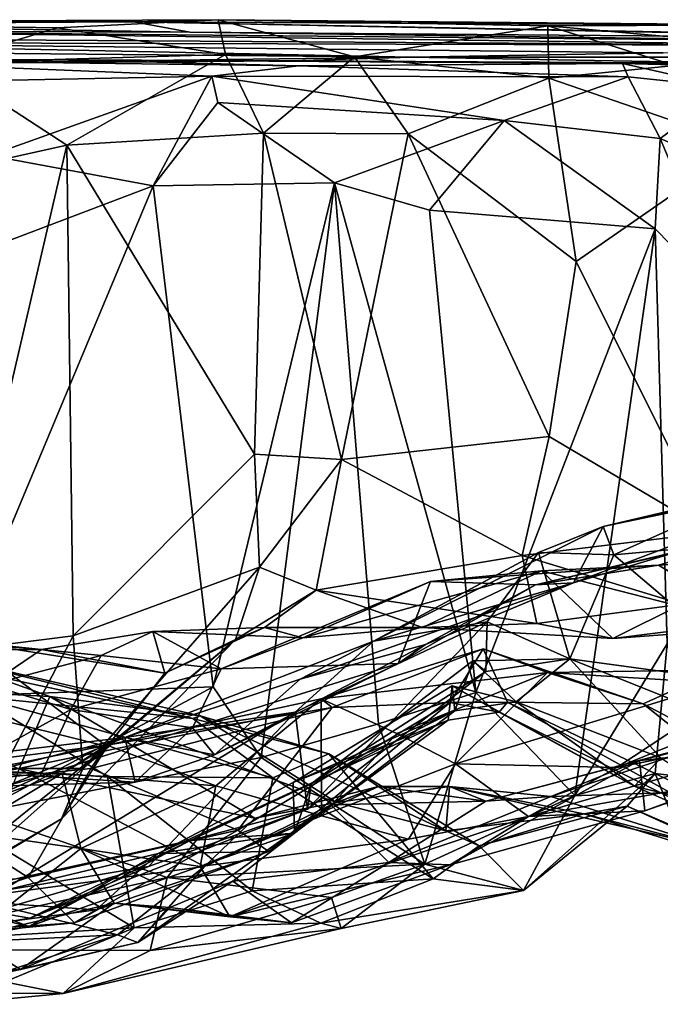
# Model space of a CAD drawing. Extents: x -25.5 to -1.3, y 5.9 to 7.
# Drawn here: x -13.1 to -12.4, y 6 to 7 of the extents above; entities that cross this region are included whole.
import ezdxf

# ---------------------------------------------------------------- set-up
doc = ezdxf.new("R2010")
doc.units = 0
doc.header["$MEASUREMENT"] = 0
doc.layers.add('1', color=7, linetype='CONTINUOUS')

msp = doc.modelspace()

# ---------------------------------------------------------------- linework, layer by layer
at = {"layer": '1'}
for points in [[(-12.977472, 6.977923, -0.393469), (-13.442373, 6.977533, -1.119457), (-13.510553, 6.979925, -0.958832)], [(-13.510553, 6.979925, -0.958832), (-13.40813, 6.975259, -0.308993), (-12.977472, 6.977923, -0.393469)], [(-13.442373, 6.977533, -1.119457), (-12.890008, 6.980038, -0.834076), (-13.056824, 6.971445, -1.026025)], [(-12.977472, 6.977923, -0.393469), (-12.890008, 6.980038, -0.834076), (-13.442373, 6.977533, -1.119457)], [(-13.442373, 6.977533, -1.119457), (-13.056824, 6.971445, -1.026025), (-13.178417, 6.935385, -1.139099)], [(-13.40813, 6.975259, -0.308993), (-12.91938, 6.967223, 0.081652), (-12.977472, 6.977923, -0.393469)], [(-12.91938, 6.967223, 0.081652), (-13.40813, 6.975259, -0.308993), (-13.370764, 6.968369, 0.20594)], [(-12.890008, 6.980038, -0.834076), (-12.882277, 6.943814, -0.936237), (-13.056824, 6.971445, -1.026025)], [(-12.244548, 6.974104, -0.584567), (-12.890008, 6.980038, -0.834076), (-12.977472, 6.977923, -0.393469)], [(-12.977472, 6.977923, -0.393469), (-12.91938, 6.967223, 0.081652), (-12.109827, 6.960445, 0.476129)], [(-12.430902, 6.967465, -0.098608), (-12.977472, 6.977923, -0.393469), (-12.109827, 6.960445, 0.476129)], [(-12.244548, 6.974104, -0.584567), (-12.977472, 6.977923, -0.393469), (-12.430902, 6.967465, -0.098608)], [(-12.748444, 6.94149, -0.898516), (-12.882277, 6.943814, -0.936237), (-12.890008, 6.980038, -0.834076)], [(-12.244548, 6.974104, -0.584567), (-12.363817, 6.974469, -0.744823), (-12.890008, 6.980038, -0.834076)], [(-12.547822, 6.973808, -0.877078), (-12.748444, 6.94149, -0.898516), (-12.890008, 6.980038, -0.834076)], [(-12.890008, 6.980038, -0.834076), (-12.363817, 6.974469, -0.744823), (-12.547822, 6.973808, -0.877078)], [(-12.547822, 6.973808, -0.877078), (-12.546775, 6.919426, -0.950351), (-12.748444, 6.94149, -0.898516)], [(-12.547822, 6.973808, -0.877078), (-12.363817, 6.974469, -0.744823), (-12.354885, 6.956357, -0.857702)], [(-12.547822, 6.973808, -0.877078), (-12.354885, 6.956357, -0.857702), (-12.416076, 6.932312, -0.923304)], [(-12.547822, 6.973808, -0.877078), (-12.416076, 6.932312, -0.923304), (-12.546775, 6.919426, -0.950351)], [(-13.762627, 6.963133, 1.66483), (-12.214998, 6.953118, 1.266779), (-13.370764, 6.968369, 0.20594)], [(-13.762627, 6.963133, 1.66483), (-13.441596, 6.956605, 1.989958), (-12.214998, 6.953118, 1.266779)], [(-13.370764, 6.968369, 0.20594), (-12.214998, 6.953118, 1.266779), (-12.166283, 6.957022, 0.750244)], [(-12.91938, 6.967223, 0.081652), (-13.370764, 6.968369, 0.20594), (-12.166283, 6.957022, 0.750244)], [(-13.178417, 6.935385, -1.139099), (-13.056824, 6.971445, -1.026025), (-12.882277, 6.943814, -0.936237)], [(-12.91938, 6.967223, 0.081652), (-12.166283, 6.957022, 0.750244), (-12.109827, 6.960445, 0.476129)], [(-12.689985, 6.941124, 2.97196), (-13.441596, 6.956605, 1.989958), (-13.924454, 6.952661, 2.455292)], [(-13.210011, 6.93469, 3.328451), (-12.689985, 6.941124, 2.97196), (-13.924454, 6.952661, 2.455292)], [(-12.428096, 6.945581, 2.383992), (-12.214998, 6.953118, 1.266779), (-13.441596, 6.956605, 1.989958)], [(-12.428096, 6.945581, 2.383992), (-13.441596, 6.956605, 1.989958), (-12.689985, 6.941124, 2.97196)], [(-13.178417, 6.935385, -1.139099), (-12.882277, 6.943814, -0.936237), (-13.046957, 6.849652, -1.117516)], [(-13.046957, 6.849652, -1.117516), (-12.882277, 6.943814, -0.936237), (-12.842904, 6.862338, -0.939816)], [(-12.842904, 6.862338, -0.939816), (-12.882277, 6.943814, -0.936237), (-12.748444, 6.94149, -0.898516)], [(-12.842904, 6.862338, -0.939816), (-12.748444, 6.94149, -0.898516), (-12.692698, 6.861637, -0.942055)], [(-12.748444, 6.94149, -0.898516), (-12.546775, 6.919426, -0.950351), (-12.692698, 6.861637, -0.942055)], [(-12.173312, 6.941252, 2.210949), (-12.428096, 6.945581, 2.383992), (-12.689985, 6.941124, 2.97196)], [(-12.89651, 6.921531, 4.676574), (-13.322246, 6.938657, 4.679624), (-13.347649, 6.912538, 4.781048)], [(-12.80658, 6.931967, 4.517554), (-13.047298, 6.938306, 4.100727), (-13.322246, 6.938657, 4.679624)], [(-12.80658, 6.931967, 4.517554), (-13.322246, 6.938657, 4.679624), (-12.89651, 6.921531, 4.676574)], [(-13.047298, 6.938306, 4.100727), (-13.284704, 6.936729, 4.167118), (-13.322246, 6.938657, 4.679624)], [(-13.284704, 6.936729, 4.167118), (-13.047298, 6.938306, 4.100727), (-13.210011, 6.93469, 3.328451)], [(-12.689985, 6.941124, 2.97196), (-13.210011, 6.93469, 3.328451), (-12.813382, 6.937191, 3.385158)], [(-13.210011, 6.93469, 3.328451), (-13.047298, 6.938306, 4.100727), (-12.813382, 6.937191, 3.385158)], [(-13.178417, 6.935385, -1.139099), (-13.046957, 6.849652, -1.117516), (-13.139623, 6.829324, -1.164401)], [(-13.047298, 6.938306, 4.100727), (-12.470342, 6.934571, 4.132502), (-12.813382, 6.937191, 3.385158)], [(-13.047298, 6.938306, 4.100727), (-12.80658, 6.931967, 4.517554), (-12.470342, 6.934571, 4.132502)], [(-12.89651, 6.921531, 4.676574), (-12.464442, 6.920726, 4.263425), (-12.80658, 6.931967, 4.517554)], [(-12.270489, 6.93358, 2.946124), (-12.689985, 6.941124, 2.97196), (-12.813382, 6.937191, 3.385158)], [(-11.978912, 6.932844, 3.276301), (-12.270489, 6.93358, 2.946124), (-12.813382, 6.937191, 3.385158)], [(-11.978912, 6.932844, 3.276301), (-12.813382, 6.937191, 3.385158), (-12.470342, 6.934571, 4.132502)], [(-12.80658, 6.931967, 4.517554), (-12.464442, 6.920726, 4.263425), (-12.470342, 6.934571, 4.132502)], [(-12.173312, 6.941252, 2.210949), (-12.689985, 6.941124, 2.97196), (-12.270489, 6.93358, 2.946124)], [(-12.546775, 6.919426, -0.950351), (-12.416076, 6.932312, -0.923304), (-12.344438, 6.849681, -0.936012)], [(-12.464442, 6.920726, 4.263425), (-12.359441, 6.909724, 4.262842), (-12.470342, 6.934571, 4.132502)], [(-11.781018, 6.931589, 3.507358), (-12.470342, 6.934571, 4.132502), (-12.022718, 6.922922, 4.33698)], [(-12.359441, 6.909724, 4.262842), (-12.022718, 6.922922, 4.33698), (-12.470342, 6.934571, 4.132502)], [(-11.781018, 6.931589, 3.507358), (-11.978912, 6.932844, 3.276301), (-12.470342, 6.934571, 4.132502)], [(-13.127439, 6.838925, 4.800209), (-12.89651, 6.921531, 4.676574), (-13.347649, 6.912538, 4.781048)], [(-13.127439, 6.838925, 4.800209), (-12.957659, 6.807541, 4.769641), (-12.89651, 6.921531, 4.676574)], [(-12.89651, 6.921531, 4.676574), (-12.957659, 6.807541, 4.769641), (-12.890419, 6.89407, 4.722903)], [(-12.89651, 6.921531, 4.676574), (-12.5932, 6.875284, 4.500464), (-12.464442, 6.920726, 4.263425)], [(-12.5932, 6.875284, 4.500464), (-12.89651, 6.921531, 4.676574), (-12.890419, 6.89407, 4.722903)], [(-12.692698, 6.861637, -0.942055), (-12.546775, 6.919426, -0.950351), (-12.518283, 6.728966, -0.98052)], [(-12.431247, 6.85684, 4.328028), (-12.464442, 6.920726, 4.263425), (-12.5932, 6.875284, 4.500464)], [(-12.546775, 6.919426, -0.950351), (-12.344438, 6.849681, -0.936012), (-12.518283, 6.728966, -0.98052)], [(-12.464442, 6.920726, 4.263425), (-12.431247, 6.85684, 4.328028), (-12.359441, 6.909724, 4.262842)], [(-12.431247, 6.85684, 4.328028), (-12.356834, 6.824959, 4.315037), (-12.359441, 6.909724, 4.262842)], [(-12.890419, 6.89407, 4.722903), (-12.957659, 6.807541, 4.769641), (-12.769138, 6.8106, 4.683185)], [(-12.769138, 6.8106, 4.683185), (-12.5932, 6.875284, 4.500464), (-12.890419, 6.89407, 4.722903)], [(-12.670557, 6.782395, 4.603904), (-12.5932, 6.875284, 4.500464), (-12.769138, 6.8106, 4.683185)], [(-12.5932, 6.875284, 4.500464), (-12.670557, 6.782395, 4.603904), (-12.436239, 6.763054, 4.356976)], [(-12.436239, 6.763054, 4.356976), (-12.431247, 6.85684, 4.328028), (-12.5932, 6.875284, 4.500464)], [(-12.852266, 6.528843, -0.957695), (-13.046957, 6.849652, -1.117516), (-12.842904, 6.862338, -0.939816)], [(-12.762141, 6.523458, -0.931519), (-12.852266, 6.528843, -0.957695), (-12.842904, 6.862338, -0.939816)], [(-12.762141, 6.523458, -0.931519), (-12.842904, 6.862338, -0.939816), (-12.692698, 6.861637, -0.942055)], [(-12.692698, 6.861637, -0.942055), (-12.546309, 6.547441, -0.986087), (-12.762141, 6.523458, -0.931519)], [(-12.518283, 6.728966, -0.98052), (-12.546309, 6.547441, -0.986087), (-12.692698, 6.861637, -0.942055)], [(-13.169762, 6.323928, -1.192132), (-13.139623, 6.829324, -1.164401), (-13.046957, 6.849652, -1.117516)], [(-13.040453, 6.340294, -1.13087), (-13.169762, 6.323928, -1.192132), (-13.046957, 6.849652, -1.117516)], [(-12.852266, 6.528843, -0.957695), (-13.040453, 6.340294, -1.13087), (-13.046957, 6.849652, -1.117516)], [(-12.377988, 6.447557, -0.960803), (-12.518283, 6.728966, -0.98052), (-12.344438, 6.849681, -0.936012)], [(-12.431247, 6.85684, 4.328028), (-12.436239, 6.763054, 4.356976), (-12.357935, 6.682531, 4.32131)], [(-12.357935, 6.682531, 4.32131), (-12.356834, 6.824959, 4.315037), (-12.431247, 6.85684, 4.328028)], [(-13.238525, 6.700918, 4.838541), (-12.957659, 6.807541, 4.769641), (-13.127439, 6.838925, 4.800209)], [(-12.895358, 6.2875, 4.751122), (-12.769138, 6.8106, 4.683185), (-12.957659, 6.807541, 4.769641)], [(-12.769138, 6.8106, 4.683185), (-12.895358, 6.2875, 4.751122), (-12.845467, 6.21416, 4.718567)], [(-12.723495, 6.248871, 4.645456), (-12.769138, 6.8106, 4.683185), (-12.845467, 6.21416, 4.718567)], [(-12.622413, 6.28161, 4.560509), (-12.769138, 6.8106, 4.683185), (-12.723495, 6.248871, 4.645456)], [(-12.622413, 6.28161, 4.560509), (-12.670557, 6.782395, 4.603904), (-12.769138, 6.8106, 4.683185)], [(-13.179668, 6.277026, 4.835458), (-12.957659, 6.807541, 4.769641), (-13.238525, 6.700918, 4.838541)], [(-12.957659, 6.807541, 4.769641), (-13.179668, 6.277026, 4.835458), (-12.895358, 6.2875, 4.751122)], [(-12.436239, 6.763054, 4.356976), (-12.670557, 6.782395, 4.603904), (-12.622413, 6.28161, 4.560509)], [(-12.622413, 6.28161, 4.560509), (-12.519666, 6.174621, 4.440301), (-12.436239, 6.763054, 4.356976)], [(-12.42385, 6.332073, 4.3302), (-12.436239, 6.763054, 4.356976), (-12.519666, 6.174621, 4.440301)], [(-12.357935, 6.682531, 4.32131), (-12.436239, 6.763054, 4.356976), (-12.42385, 6.332073, 4.3302)], [(-12.518283, 6.728966, -0.98052), (-12.377988, 6.447557, -0.960803), (-12.546309, 6.547441, -0.986087)], [(-12.762141, 6.523458, -0.931519), (-12.546309, 6.547441, -0.986087), (-12.574365, 6.423622, -0.966351)], [(-12.574365, 6.423622, -0.966351), (-12.546309, 6.547441, -0.986087), (-12.377988, 6.447557, -0.960803)], [(-12.149035, 6.533982, -0.383083), (-12.347574, 6.48372, -0.010825), (-12.490548, 6.453762, 0.112249)], [(-12.149035, 6.533982, -0.383083), (-12.490548, 6.453762, 0.112249), (-12.206232, 6.514431, -0.427969)], [(-13.040453, 6.340294, -1.13087), (-12.852266, 6.528843, -0.957695), (-12.846987, 6.411459, -0.927782)], [(-12.762141, 6.523458, -0.931519), (-12.846987, 6.411459, -0.927782), (-12.852266, 6.528843, -0.957695)], [(-12.788158, 6.38775, -0.881994), (-12.846987, 6.411459, -0.927782), (-12.762141, 6.523458, -0.931519)], [(-12.574365, 6.423622, -0.966351), (-12.788158, 6.38775, -0.881994), (-12.762141, 6.523458, -0.931519)], [(-12.408843, 6.428857, -0.297604), (-12.206232, 6.514431, -0.427969), (-12.521274, 6.395274, -0.11617)], [(-12.490548, 6.453762, 0.112249), (-12.521274, 6.395274, -0.11617), (-12.206232, 6.514431, -0.427969)], [(-12.490548, 6.453762, 0.112249), (-12.347574, 6.48372, -0.010825), (-12.479206, 6.424401, 0.302755)], [(-12.347574, 6.48372, -0.010825), (-12.286277, 6.442165, 0.011777), (-12.479206, 6.424401, 0.302755)], [(-12.728901, 6.33477, 0.437178), (-12.490548, 6.453762, 0.112249), (-12.557488, 6.426749, 0.34062)], [(-12.521274, 6.395274, -0.11617), (-12.490548, 6.453762, 0.112249), (-12.728901, 6.33477, 0.437178)], [(-12.432797, 6.413654, -0.535802), (-12.289782, 6.45606, -0.492372), (-12.560616, 6.39319, -0.387192)], [(-12.289782, 6.45606, -0.492372), (-12.408843, 6.428857, -0.297604), (-12.560616, 6.39319, -0.387192)], [(-12.479206, 6.424401, 0.302755), (-12.557488, 6.426749, 0.34062), (-12.490548, 6.453762, 0.112249)], [(-12.258347, 6.425078, -0.628046), (-12.289782, 6.45606, -0.492372), (-12.432797, 6.413654, -0.535802)], [(-12.574365, 6.423622, -0.966351), (-12.377988, 6.447557, -0.960803), (-12.408657, 6.37328, -0.94094)], [(-12.319099, 6.288259, 0.251832), (-12.479206, 6.424401, 0.302755), (-12.286277, 6.442165, 0.011777)], [(-12.574365, 6.423622, -0.966351), (-12.559317, 6.3532, -0.922032), (-12.788158, 6.38775, -0.881994)], [(-12.728901, 6.33477, 0.437178), (-12.557488, 6.426749, 0.34062), (-12.610806, 6.354793, 0.51378)], [(-12.610806, 6.354793, 0.51378), (-12.557488, 6.426749, 0.34062), (-12.525055, 6.316282, 0.628906)], [(-12.408657, 6.37328, -0.94094), (-12.559317, 6.3532, -0.922032), (-12.574365, 6.423622, -0.966351)], [(-12.521274, 6.395274, -0.11617), (-12.560616, 6.39319, -0.387192), (-12.408843, 6.428857, -0.297604)], [(-12.479206, 6.424401, 0.302755), (-12.525055, 6.316282, 0.628906), (-12.557488, 6.426749, 0.34062)], [(-12.479206, 6.424401, 0.302755), (-12.319099, 6.288259, 0.251832), (-12.525055, 6.316282, 0.628906)], [(-12.432797, 6.413654, -0.535802), (-12.324857, 6.349125, -0.794339), (-12.258347, 6.425078, -0.628046)], [(-12.846987, 6.411459, -0.927782), (-13.030461, 6.202727, -1.052608), (-13.040453, 6.340294, -1.13087)], [(-13.030461, 6.202727, -1.052608), (-12.846987, 6.411459, -0.927782), (-12.872158, 6.336508, -0.880039)], [(-12.872158, 6.336508, -0.880039), (-12.846987, 6.411459, -0.927782), (-12.788158, 6.38775, -0.881994)], [(-12.669728, 6.396783, -0.505134), (-12.432797, 6.413654, -0.535802), (-12.560616, 6.39319, -0.387192)], [(-12.432797, 6.413654, -0.535802), (-12.669728, 6.396783, -0.505134), (-12.554407, 6.407873, -0.695792)], [(-12.554407, 6.407873, -0.695792), (-12.324857, 6.349125, -0.794339), (-12.432797, 6.413654, -0.535802)], [(-12.554407, 6.407873, -0.695792), (-12.80212, 6.338317, -0.641691), (-12.677876, 6.348817, -0.820016)], [(-12.554407, 6.407873, -0.695792), (-12.669728, 6.396783, -0.505134), (-12.80212, 6.338317, -0.641691)], [(-12.554407, 6.407873, -0.695792), (-12.677876, 6.348817, -0.820016), (-12.480399, 6.337562, -0.881822)], [(-12.324857, 6.349125, -0.794339), (-12.554407, 6.407873, -0.695792), (-12.480399, 6.337562, -0.881822)], [(-12.80212, 6.338317, -0.641691), (-12.669728, 6.396783, -0.505134), (-12.886825, 6.305962, -0.37389)], [(-12.703306, 6.311707, -0.148987), (-12.886825, 6.305962, -0.37389), (-12.669728, 6.396783, -0.505134)], [(-12.805011, 6.295282, 0.363878), (-12.674797, 6.331172, 0.00549), (-12.521274, 6.395274, -0.11617)], [(-12.805011, 6.295282, 0.363878), (-12.521274, 6.395274, -0.11617), (-12.728901, 6.33477, 0.437178)], [(-12.669728, 6.396783, -0.505134), (-12.560616, 6.39319, -0.387192), (-12.703306, 6.311707, -0.148987)], [(-12.560616, 6.39319, -0.387192), (-12.674797, 6.331172, 0.00549), (-12.703306, 6.311707, -0.148987)], [(-12.674797, 6.331172, 0.00549), (-12.560616, 6.39319, -0.387192), (-12.521274, 6.395274, -0.11617)], [(-12.841847, 6.349104, -0.775681), (-12.872158, 6.336508, -0.880039), (-12.788158, 6.38775, -0.881994)], [(-12.788158, 6.38775, -0.881994), (-12.677876, 6.348817, -0.820016), (-12.841847, 6.349104, -0.775681)], [(-12.559317, 6.3532, -0.922032), (-12.677876, 6.348817, -0.820016), (-12.788158, 6.38775, -0.881994)], [(-12.559317, 6.3532, -0.922032), (-12.408657, 6.37328, -0.94094), (-12.480399, 6.337562, -0.881822)], [(-12.480399, 6.337562, -0.881822), (-12.408657, 6.37328, -0.94094), (-12.296151, 6.36067, -0.876031)], [(-12.324857, 6.349125, -0.794339), (-12.480399, 6.337562, -0.881822), (-12.296151, 6.36067, -0.876031)], [(-13.15016, 6.334003, -0.694084), (-13.073455, 6.325958, -0.524595), (-13.437604, 6.352966, -0.568564)], [(-13.399354, 6.322867, -0.414321), (-13.437604, 6.352966, -0.568564), (-13.073455, 6.325958, -0.524595)], [(-12.841847, 6.349104, -0.775681), (-12.80212, 6.338317, -0.641691), (-12.957764, 6.344768, -0.566288)], [(-12.945493, 6.301659, -0.792813), (-12.841847, 6.349104, -0.775681), (-12.957764, 6.344768, -0.566288)], [(-12.945493, 6.301659, -0.792813), (-12.872158, 6.336508, -0.880039), (-12.841847, 6.349104, -0.775681)], [(-12.80212, 6.338317, -0.641691), (-12.841847, 6.349104, -0.775681), (-12.677876, 6.348817, -0.820016)], [(-12.797391, 6.160274, 0.704574), (-12.810191, 6.260894, 0.556245), (-12.610806, 6.354793, 0.51378)], [(-12.728901, 6.33477, 0.437178), (-12.610806, 6.354793, 0.51378), (-12.810191, 6.260894, 0.556245)], [(-12.797391, 6.160274, 0.704574), (-12.610806, 6.354793, 0.51378), (-12.612213, 6.303158, 0.657923)], [(-12.677876, 6.348817, -0.820016), (-12.559317, 6.3532, -0.922032), (-12.480399, 6.337562, -0.881822)], [(-12.610806, 6.354793, 0.51378), (-12.525055, 6.316282, 0.628906), (-12.612213, 6.303158, 0.657923)], [(-13.040453, 6.340294, -1.13087), (-13.112872, 6.20256, -1.130497), (-13.169762, 6.323928, -1.192132)], [(-13.030461, 6.202727, -1.052608), (-13.112872, 6.20256, -1.130497), (-13.040453, 6.340294, -1.13087)], [(-13.011589, 6.31974, -0.36603), (-13.073455, 6.325958, -0.524595), (-12.957764, 6.344768, -0.566288)], [(-13.073455, 6.325958, -0.524595), (-12.945493, 6.301659, -0.792813), (-12.957764, 6.344768, -0.566288)], [(-13.011589, 6.31974, -0.36603), (-12.957764, 6.344768, -0.566288), (-12.886825, 6.305962, -0.37389)], [(-12.886825, 6.305962, -0.37389), (-12.957764, 6.344768, -0.566288), (-12.80212, 6.338317, -0.641691)], [(-13.15016, 6.334003, -0.694084), (-12.945493, 6.301659, -0.792813), (-13.073455, 6.325958, -0.524595)], [(-12.945493, 6.301659, -0.792813), (-13.15016, 6.334003, -0.694084), (-13.005191, 6.225376, -0.907427)], [(-13.138917, 6.258466, -0.790125), (-13.005191, 6.225376, -0.907427), (-13.15016, 6.334003, -0.694084)], [(-12.872158, 6.336508, -0.880039), (-13.052499, 6.150465, -0.970876), (-13.030461, 6.202727, -1.052608)], [(-13.052499, 6.150465, -0.970876), (-12.872158, 6.336508, -0.880039), (-13.005191, 6.225376, -0.907427)], [(-13.005191, 6.225376, -0.907427), (-12.872158, 6.336508, -0.880039), (-12.945493, 6.301659, -0.792813)], [(-12.728901, 6.33477, 0.437178), (-12.986866, 6.234619, 0.532637), (-12.805011, 6.295282, 0.363878)], [(-12.728901, 6.33477, 0.437178), (-12.810191, 6.260894, 0.556245), (-12.986866, 6.234619, 0.532637)], [(-12.703306, 6.311707, -0.148987), (-12.674797, 6.331172, 0.00549), (-12.893975, 6.216779, 0.255618)], [(-12.805011, 6.295282, 0.363878), (-12.893975, 6.216779, 0.255618), (-12.674797, 6.331172, 0.00549)], [(-12.436575, 6.197221, 4.321597), (-12.42385, 6.332073, 4.3302), (-12.519666, 6.174621, 4.440301)], [(-12.372032, 6.189851, 4.298238), (-12.42385, 6.332073, 4.3302), (-12.436575, 6.197221, 4.321597)], [(-13.127581, 6.289265, -0.347636), (-13.399354, 6.322867, -0.414321), (-13.073455, 6.325958, -0.524595)], [(-13.290426, 6.289201, 3.655192), (-13.064797, 6.27738, 3.772118), (-13.189872, 6.32244, 3.907965)], [(-13.189872, 6.32244, 3.907965), (-12.916217, 6.254368, 4.17668), (-13.204821, 6.3164, 4.047007)], [(-12.908564, 6.257183, 4.047231), (-12.916217, 6.254368, 4.17668), (-13.189872, 6.32244, 3.907965)], [(-12.908564, 6.257183, 4.047231), (-13.189872, 6.32244, 3.907965), (-13.064797, 6.27738, 3.772118)], [(-13.127581, 6.289265, -0.347636), (-13.073455, 6.325958, -0.524595), (-13.011589, 6.31974, -0.36603)], [(-13.127581, 6.289265, -0.347636), (-13.011589, 6.31974, -0.36603), (-13.042842, 6.26392, -0.125361)], [(-13.042842, 6.26392, -0.125361), (-13.011589, 6.31974, -0.36603), (-12.886825, 6.305962, -0.37389)], [(-12.771628, 6.266, 1.552389), (-12.614981, 6.32691, 1.514937), (-12.783187, 6.275022, 1.658945)], [(-12.614981, 6.32691, 1.514937), (-12.548143, 6.302299, 1.782109), (-12.783187, 6.275022, 1.658945)], [(-12.64923, 6.271037, 1.402744), (-12.614981, 6.32691, 1.514937), (-12.771628, 6.266, 1.552389)], [(-12.589802, 6.271287, 1.383851), (-12.614981, 6.32691, 1.514937), (-12.64923, 6.271037, 1.402744)], [(-12.589802, 6.271287, 1.383851), (-12.44872, 6.269766, 1.796931), (-12.614981, 6.32691, 1.514937)], [(-12.548143, 6.302299, 1.782109), (-12.614981, 6.32691, 1.514937), (-12.44872, 6.269766, 1.796931)], [(-12.186748, 6.320861, 2.400011), (-12.199731, 6.259015, 2.607757), (-12.476212, 6.203563, 2.345193)], [(-12.321364, 6.305703, 2.159904), (-12.186748, 6.320861, 2.400011), (-12.476212, 6.203563, 2.345193)], [(-13.204821, 6.3164, 4.047007), (-12.916217, 6.254368, 4.17668), (-13.141304, 6.277245, 4.194618)], [(-12.916553, 6.244857, -0.098851), (-12.703306, 6.311707, -0.148987), (-12.893975, 6.216779, 0.255618)], [(-12.886825, 6.305962, -0.37389), (-12.703306, 6.311707, -0.148987), (-12.916553, 6.244857, -0.098851)], [(-12.612213, 6.303158, 0.657923), (-12.625681, 6.314249, 0.798653), (-12.793319, 6.186699, 0.870089)], [(-12.625681, 6.314249, 0.798653), (-12.644341, 6.262567, 0.976034), (-12.793319, 6.186699, 0.870089)], [(-12.644341, 6.262567, 0.976034), (-12.625681, 6.314249, 0.798653), (-12.580759, 6.271948, 0.942226)], [(-12.580759, 6.271948, 0.942226), (-12.625681, 6.314249, 0.798653), (-12.525055, 6.316282, 0.628906)], [(-12.625681, 6.314249, 0.798653), (-12.612213, 6.303158, 0.657923), (-12.525055, 6.316282, 0.628906)], [(-12.43066, 6.213595, 0.74453), (-12.580759, 6.271948, 0.942226), (-12.525055, 6.316282, 0.628906)], [(-12.525055, 6.316282, 0.628906), (-12.215828, 6.193179, 0.251438), (-12.43066, 6.213595, 0.74453)], [(-12.319099, 6.288259, 0.251832), (-12.215828, 6.193179, 0.251438), (-12.525055, 6.316282, 0.628906)], [(-12.916553, 6.244857, -0.098851), (-13.042842, 6.26392, -0.125361), (-12.886825, 6.305962, -0.37389)], [(-12.612213, 6.303158, 0.657923), (-12.793319, 6.186699, 0.870089), (-12.797391, 6.160274, 0.704574)], [(-12.783187, 6.275022, 1.658945), (-12.548143, 6.302299, 1.782109), (-12.704597, 6.238828, 1.891521)], [(-12.548143, 6.302299, 1.782109), (-12.643806, 6.207439, 2.162894), (-12.704597, 6.238828, 1.891521)], [(-12.321364, 6.305703, 2.159904), (-12.643806, 6.207439, 2.162894), (-12.548143, 6.302299, 1.782109)], [(-12.476212, 6.203563, 2.345193), (-12.643806, 6.207439, 2.162894), (-12.321364, 6.305703, 2.159904)], [(-12.397251, 6.292896, 1.95919), (-12.321364, 6.305703, 2.159904), (-12.548143, 6.302299, 1.782109)], [(-12.548143, 6.302299, 1.782109), (-12.44872, 6.269766, 1.796931), (-12.397251, 6.292896, 1.95919)], [(-13.290426, 6.289201, 3.655192), (-13.096705, 6.202187, 3.419123), (-13.064797, 6.27738, 3.772118)], [(-13.139761, 6.156553, 4.808122), (-12.895358, 6.2875, 4.751122), (-13.179668, 6.277026, 4.835458)], [(-13.042842, 6.26392, -0.125361), (-13.160219, 6.199072, -0.09362), (-13.127581, 6.289265, -0.347636)], [(-13.139761, 6.156553, 4.808122), (-12.845467, 6.21416, 4.718567), (-12.895358, 6.2875, 4.751122)], [(-12.893975, 6.216779, 0.255618), (-12.805011, 6.295282, 0.363878), (-12.986866, 6.234619, 0.532637)], [(-12.812215, 6.187974, 1.187064), (-12.644341, 6.262567, 0.976034), (-12.647255, 6.288396, 1.139565)], [(-12.651342, 6.252607, 1.292146), (-12.812215, 6.187974, 1.187064), (-12.647255, 6.288396, 1.139565)], [(-12.598166, 6.26113, 1.306945), (-12.651342, 6.252607, 1.292146), (-12.647255, 6.288396, 1.139565)], [(-12.598166, 6.26113, 1.306945), (-12.647255, 6.288396, 1.139565), (-12.45777, 6.184266, 1.109915)], [(-12.45777, 6.184266, 1.109915), (-12.647255, 6.288396, 1.139565), (-12.580759, 6.271948, 0.942226)], [(-12.644341, 6.262567, 0.976034), (-12.580759, 6.271948, 0.942226), (-12.647255, 6.288396, 1.139565)], [(-12.397251, 6.292896, 1.95919), (-12.44872, 6.269766, 1.796931), (-12.196189, 6.136682, 1.907585)], [(-13.141304, 6.277245, 4.194618), (-13.005019, 6.194271, 4.320605), (-13.256613, 6.206299, 4.226837)], [(-12.833419, 6.192719, 4.309441), (-13.141304, 6.277245, 4.194618), (-12.916217, 6.254368, 4.17668)], [(-13.141304, 6.277245, 4.194618), (-12.833419, 6.192719, 4.309441), (-13.005019, 6.194271, 4.320605)], [(-13.064797, 6.27738, 3.772118), (-13.096705, 6.202187, 3.419123), (-12.851802, 6.15088, 3.476638)], [(-12.908564, 6.257183, 4.047231), (-13.064797, 6.27738, 3.772118), (-12.767356, 6.167423, 3.752736)], [(-12.767356, 6.167423, 3.752736), (-13.064797, 6.27738, 3.772118), (-12.851802, 6.15088, 3.476638)], [(-12.675384, 6.103212, 4.569844), (-12.622413, 6.28161, 4.560509), (-12.723495, 6.248871, 4.645456)], [(-12.675384, 6.103212, 4.569844), (-12.519666, 6.174621, 4.440301), (-12.622413, 6.28161, 4.560509)], [(-12.771628, 6.266, 1.552389), (-12.783187, 6.275022, 1.658945), (-13.005568, 6.226855, 1.688871)], [(-12.892297, 6.184534, 1.891522), (-13.005568, 6.226855, 1.688871), (-12.783187, 6.275022, 1.658945)], [(-12.782803, 6.153407, 2.082101), (-12.892297, 6.184534, 1.891522), (-12.783187, 6.275022, 1.658945)], [(-12.771628, 6.266, 1.552389), (-12.869658, 6.138545, 1.498106), (-12.64923, 6.271037, 1.402744)], [(-12.869658, 6.138545, 1.498106), (-12.837409, 6.116558, 1.39201), (-12.64923, 6.271037, 1.402744)], [(-12.837409, 6.116558, 1.39201), (-12.651342, 6.252607, 1.292146), (-12.64923, 6.271037, 1.402744)], [(-12.704597, 6.238828, 1.891521), (-12.782803, 6.153407, 2.082101), (-12.783187, 6.275022, 1.658945)], [(-12.64923, 6.271037, 1.402744), (-12.651342, 6.252607, 1.292146), (-12.598166, 6.26113, 1.306945)], [(-12.598166, 6.26113, 1.306945), (-12.589802, 6.271287, 1.383851), (-12.64923, 6.271037, 1.402744)], [(-12.332564, 6.12863, 1.409876), (-12.589802, 6.271287, 1.383851), (-12.598166, 6.26113, 1.306945)], [(-12.237403, 6.101216, 1.696015), (-12.589802, 6.271287, 1.383851), (-12.332564, 6.12863, 1.409876)], [(-12.44872, 6.269766, 1.796931), (-12.589802, 6.271287, 1.383851), (-12.237403, 6.101216, 1.696015)], [(-12.45777, 6.184266, 1.109915), (-12.580759, 6.271948, 0.942226), (-12.43066, 6.213595, 0.74453)], [(-12.44872, 6.269766, 1.796931), (-12.237403, 6.101216, 1.696015), (-12.196189, 6.136682, 1.907585)], [(-13.263439, 6.071272, -0.840123), (-13.005191, 6.225376, -0.907427), (-13.138917, 6.258466, -0.790125)], [(-12.810191, 6.260894, 0.556245), (-13.114813, 6.075671, 0.719821), (-13.175633, 6.186668, 0.621143)], [(-12.986866, 6.234619, 0.532637), (-12.810191, 6.260894, 0.556245), (-13.175633, 6.186668, 0.621143)], [(-13.042842, 6.26392, -0.125361), (-13.074954, 6.194441, 0.13067), (-13.160219, 6.199072, -0.09362)], [(-12.962495, 6.10071, 0.722428), (-13.114813, 6.075671, 0.719821), (-12.810191, 6.260894, 0.556245)], [(-12.916553, 6.244857, -0.098851), (-13.074954, 6.194441, 0.13067), (-13.042842, 6.26392, -0.125361)], [(-12.869658, 6.138545, 1.498106), (-12.771628, 6.266, 1.552389), (-13.022278, 6.202578, 1.633788)], [(-12.771628, 6.266, 1.552389), (-13.005568, 6.226855, 1.688871), (-13.022278, 6.202578, 1.633788)], [(-12.962495, 6.10071, 0.722428), (-12.810191, 6.260894, 0.556245), (-12.797391, 6.160274, 0.704574)], [(-12.774998, 6.217646, 4.174601), (-12.916217, 6.254368, 4.17668), (-12.908564, 6.257183, 4.047231)], [(-12.653556, 6.137951, 4.018667), (-12.774998, 6.217646, 4.174601), (-12.908564, 6.257183, 4.047231)], [(-12.908564, 6.257183, 4.047231), (-12.767356, 6.167423, 3.752736), (-12.653556, 6.137951, 4.018667)], [(-12.812215, 6.187974, 1.187064), (-12.81068, 6.135518, 1.028244), (-12.644341, 6.262567, 0.976034)], [(-12.81068, 6.135518, 1.028244), (-12.793319, 6.186699, 0.870089), (-12.644341, 6.262567, 0.976034)], [(-12.598166, 6.26113, 1.306945), (-12.45777, 6.184266, 1.109915), (-12.332564, 6.12863, 1.409876)], [(-12.199731, 6.259015, 2.607757), (-12.365507, 6.188654, 2.795213), (-12.568015, 6.15258, 2.480161)], [(-12.568015, 6.15258, 2.480161), (-12.476212, 6.203563, 2.345193), (-12.199731, 6.259015, 2.607757)], [(-12.952189, 6.114153, 1.231714), (-12.812215, 6.187974, 1.187064), (-12.651342, 6.252607, 1.292146)], [(-12.837409, 6.116558, 1.39201), (-12.952189, 6.114153, 1.231714), (-12.651342, 6.252607, 1.292146)], [(-12.833419, 6.192719, 4.309441), (-12.916217, 6.254368, 4.17668), (-12.774998, 6.217646, 4.174601)], [(-12.675384, 6.103212, 4.569844), (-12.723495, 6.248871, 4.645456), (-12.845467, 6.21416, 4.718567)], [(-12.916553, 6.244857, -0.098851), (-12.97629, 6.188285, 0.265394), (-13.074954, 6.194441, 0.13067)], [(-12.916553, 6.244857, -0.098851), (-12.893975, 6.216779, 0.255618), (-12.97629, 6.188285, 0.265394)], [(-12.643806, 6.207439, 2.162894), (-12.782803, 6.153407, 2.082101), (-12.704597, 6.238828, 1.891521)], [(-12.544572, 6.173476, 3.735806), (-12.612195, 6.168728, 3.533003), (-12.349184, 6.238672, 3.716413)], [(-12.349184, 6.238672, 3.716413), (-12.612195, 6.168728, 3.533003), (-12.452822, 6.210937, 3.413011)], [(-12.349184, 6.238672, 3.716413), (-12.183799, 6.185432, 4.107925), (-12.544572, 6.173476, 3.735806)], [(-12.349184, 6.238672, 3.716413), (-12.452822, 6.210937, 3.413011), (-12.320375, 6.243295, 3.50322)], [(-12.320375, 6.243295, 3.50322), (-12.452822, 6.210937, 3.413011), (-12.242936, 6.230374, 3.362201)], [(-13.255023, 6.202671, 0.54652), (-13.10894, 6.184503, 0.3412), (-12.986866, 6.234619, 0.532637)], [(-13.175633, 6.186668, 0.621143), (-13.255023, 6.202671, 0.54652), (-12.986866, 6.234619, 0.532637)], [(-13.230055, 6.181256, 1.667218), (-13.022278, 6.202578, 1.633788), (-13.005568, 6.226855, 1.688871)], [(-13.230055, 6.181256, 1.667218), (-13.005568, 6.226855, 1.688871), (-13.226448, 6.199197, 1.736204)], [(-13.226448, 6.199197, 1.736204), (-13.005568, 6.226855, 1.688871), (-13.051977, 6.197531, 1.842781)], [(-12.97629, 6.188285, 0.265394), (-12.986866, 6.234619, 0.532637), (-13.10894, 6.184503, 0.3412)], [(-13.005568, 6.226855, 1.688871), (-12.892297, 6.184534, 1.891522), (-13.051977, 6.197531, 1.842781)], [(-12.893975, 6.216779, 0.255618), (-12.986866, 6.234619, 0.532637), (-12.97629, 6.188285, 0.265394)], [(-12.452822, 6.210937, 3.413011), (-12.447118, 6.158681, 2.934399), (-12.242936, 6.230374, 3.362201)], [(-12.447118, 6.158681, 2.934399), (-12.365507, 6.188654, 2.795213), (-12.242936, 6.230374, 3.362201)], [(-13.263439, 6.071272, -0.840123), (-13.220691, 6.052292, -0.903438), (-13.005191, 6.225376, -0.907427)], [(-13.005191, 6.225376, -0.907427), (-13.220691, 6.052292, -0.903438), (-13.052499, 6.150465, -0.970876)], [(-12.666774, 6.088138, 4.334491), (-12.833419, 6.192719, 4.309441), (-12.774998, 6.217646, 4.174601)], [(-12.619011, 6.122193, 4.160924), (-12.666774, 6.088138, 4.334491), (-12.774998, 6.217646, 4.174601)], [(-12.619011, 6.122193, 4.160924), (-12.774998, 6.217646, 4.174601), (-12.653556, 6.137951, 4.018667)], [(-13.189474, 6.024715, 4.2994), (-13.256613, 6.206299, 4.226837), (-12.977294, 6.037051, 4.42551)], [(-13.256613, 6.206299, 4.226837), (-13.005019, 6.194271, 4.320605), (-12.977294, 6.037051, 4.42551)], [(-12.942872, 6.089365, 4.697757), (-12.845467, 6.21416, 4.718567), (-13.139761, 6.156553, 4.808122)], [(-12.942872, 6.089365, 4.697757), (-12.675384, 6.103212, 4.569844), (-12.845467, 6.21416, 4.718567)], [(-12.782803, 6.153407, 2.082101), (-12.643806, 6.207439, 2.162894), (-12.692381, 6.129224, 2.319668)], [(-12.452822, 6.210937, 3.413011), (-12.713027, 6.105051, 3.096414), (-12.649324, 6.102489, 2.70789)], [(-12.612195, 6.168728, 3.533003), (-12.713027, 6.105051, 3.096414), (-12.452822, 6.210937, 3.413011)], [(-12.568015, 6.15258, 2.480161), (-12.692381, 6.129224, 2.319668), (-12.643806, 6.207439, 2.162894)], [(-12.447118, 6.158681, 2.934399), (-12.452822, 6.210937, 3.413011), (-12.649324, 6.102489, 2.70789)], [(-12.476212, 6.203563, 2.345193), (-12.568015, 6.15258, 2.480161), (-12.643806, 6.207439, 2.162894)], [(-12.43066, 6.213595, 0.74453), (-12.342088, 6.155632, 0.880203), (-12.45777, 6.184266, 1.109915)], [(-13.230055, 6.181256, 1.667218), (-13.087233, 6.089391, 1.5697), (-13.022278, 6.202578, 1.633788)], [(-13.201845, 6.143674, 1.921009), (-13.226448, 6.199197, 1.736204), (-13.051977, 6.197531, 1.842781)], [(-13.201845, 6.143674, 1.921009), (-13.051977, 6.197531, 1.842781), (-13.032435, 6.119355, 2.118478)], [(-13.189093, 6.142405, 0.16279), (-13.160219, 6.199072, -0.09362), (-13.074954, 6.194441, 0.13067)], [(-13.164105, 6.0838, -1.002148), (-13.030461, 6.202727, -1.052608), (-13.052499, 6.150465, -0.970876)], [(-13.112872, 6.20256, -1.130497), (-13.030461, 6.202727, -1.052608), (-13.164105, 6.0838, -1.002148)], [(-13.096705, 6.202187, 3.419123), (-13.149628, 6.067891, 3.092285), (-12.904034, 6.100804, 3.263806)], [(-12.904034, 6.100804, 3.263806), (-12.851802, 6.15088, 3.476638), (-13.096705, 6.202187, 3.419123)], [(-13.087233, 6.089391, 1.5697), (-12.869658, 6.138545, 1.498106), (-13.022278, 6.202578, 1.633788)], [(-13.051977, 6.197531, 1.842781), (-12.892297, 6.184534, 1.891522), (-13.032435, 6.119355, 2.118478)], [(-12.573202, 6.076033, 4.369003), (-12.465591, 6.163463, 4.232606), (-12.436575, 6.197221, 4.321597)], [(-12.519666, 6.174621, 4.440301), (-12.573202, 6.076033, 4.369003), (-12.436575, 6.197221, 4.321597)], [(-12.436575, 6.197221, 4.321597), (-12.465591, 6.163463, 4.232606), (-12.413533, 6.140061, 4.253631)], [(-12.413533, 6.140061, 4.253631), (-12.372032, 6.189851, 4.298238), (-12.436575, 6.197221, 4.321597)], [(-13.074954, 6.194441, 0.13067), (-13.10894, 6.184503, 0.3412), (-13.189093, 6.142405, 0.16279)], [(-13.074954, 6.194441, 0.13067), (-12.97629, 6.188285, 0.265394), (-13.10894, 6.184503, 0.3412)], [(-13.005019, 6.194271, 4.320605), (-12.833419, 6.192719, 4.309441), (-12.854745, 6.075388, 4.420022)], [(-12.977294, 6.037051, 4.42551), (-13.005019, 6.194271, 4.320605), (-12.854745, 6.075388, 4.420022)], [(-12.952189, 6.114153, 1.231714), (-12.81068, 6.135518, 1.028244), (-12.812215, 6.187974, 1.187064)], [(-12.793319, 6.186699, 0.870089), (-12.81068, 6.135518, 1.028244), (-12.919121, 6.127803, 0.898858)], [(-12.797391, 6.160274, 0.704574), (-12.793319, 6.186699, 0.870089), (-12.919121, 6.127803, 0.898858)], [(-12.854745, 6.075388, 4.420022), (-12.833419, 6.192719, 4.309441), (-12.666774, 6.088138, 4.334491)], [(-12.568015, 6.15258, 2.480161), (-12.365507, 6.188654, 2.795213), (-12.447118, 6.158681, 2.934399)], [(-12.544572, 6.173476, 3.735806), (-12.183799, 6.185432, 4.107925), (-12.3709, 6.119312, 4.095933)], [(-13.230055, 6.181256, 1.667218), (-13.382618, 6.057736, 1.601852), (-13.087233, 6.089391, 1.5697)], [(-12.908577, 6.100662, 2.177782), (-13.032435, 6.119355, 2.118478), (-12.892297, 6.184534, 1.891522)], [(-12.908577, 6.100662, 2.177782), (-12.892297, 6.184534, 1.891522), (-12.782803, 6.153407, 2.082101)], [(-12.723663, 6.183892, 3.523929), (-12.851802, 6.15088, 3.476638), (-12.904034, 6.100804, 3.263806)], [(-12.723663, 6.183892, 3.523929), (-12.904034, 6.100804, 3.263806), (-12.773011, 6.16478, 3.313728)], [(-12.723663, 6.183892, 3.523929), (-12.767356, 6.167423, 3.752736), (-12.851802, 6.15088, 3.476638)], [(-12.773011, 6.16478, 3.313728), (-12.612195, 6.168728, 3.533003), (-12.723663, 6.183892, 3.523929)], [(-12.767356, 6.167423, 3.752736), (-12.723663, 6.183892, 3.523929), (-12.649866, 6.183746, 3.758538)], [(-12.767356, 6.167423, 3.752736), (-12.649866, 6.183746, 3.758538), (-12.653556, 6.137951, 4.018667)], [(-12.649866, 6.183746, 3.758538), (-12.723663, 6.183892, 3.523929), (-12.612195, 6.168728, 3.533003)], [(-12.653556, 6.137951, 4.018667), (-12.649866, 6.183746, 3.758538), (-12.510461, 6.155419, 4.110935)], [(-12.544572, 6.173476, 3.735806), (-12.3709, 6.119312, 4.095933), (-12.649866, 6.183746, 3.758538)], [(-12.649866, 6.183746, 3.758538), (-12.612195, 6.168728, 3.533003), (-12.544572, 6.173476, 3.735806)], [(-12.3709, 6.119312, 4.095933), (-12.510461, 6.155419, 4.110935), (-12.649866, 6.183746, 3.758538)], [(-12.332564, 6.12863, 1.409876), (-12.45777, 6.184266, 1.109915), (-12.342088, 6.155632, 0.880203)], [(-12.973299, 6.02199, 2.930683), (-12.773011, 6.16478, 3.313728), (-12.904034, 6.100804, 3.263806)], [(-12.874752, 6.085534, 2.938082), (-12.773011, 6.16478, 3.313728), (-12.973299, 6.02199, 2.930683)], [(-12.773011, 6.16478, 3.313728), (-12.874752, 6.085534, 2.938082), (-12.713027, 6.105051, 3.096414)], [(-12.612195, 6.168728, 3.533003), (-12.773011, 6.16478, 3.313728), (-12.713027, 6.105051, 3.096414)], [(-12.675384, 6.103212, 4.569844), (-12.573202, 6.076033, 4.369003), (-12.519666, 6.174621, 4.440301)], [(-12.942872, 6.089365, 4.697757), (-13.139761, 6.156553, 4.808122), (-13.28157, 6.014811, 4.699973)], [(-12.797391, 6.160274, 0.704574), (-12.919121, 6.127803, 0.898858), (-13.085425, 6.047261, 0.826281)], [(-12.962495, 6.10071, 0.722428), (-12.797391, 6.160274, 0.704574), (-13.085425, 6.047261, 0.826281)], [(-12.653556, 6.137951, 4.018667), (-12.510461, 6.155419, 4.110935), (-12.619011, 6.122193, 4.160924)], [(-12.649324, 6.102489, 2.70789), (-12.568015, 6.15258, 2.480161), (-12.447118, 6.158681, 2.934399)], [(-12.619011, 6.122193, 4.160924), (-12.465591, 6.163463, 4.232606), (-12.573202, 6.076033, 4.369003)], [(-12.510461, 6.155419, 4.110935), (-12.465591, 6.163463, 4.232606), (-12.619011, 6.122193, 4.160924)], [(-12.291991, 6.088295, 4.241494), (-12.465591, 6.163463, 4.232606), (-12.510461, 6.155419, 4.110935)], [(-12.510461, 6.155419, 4.110935), (-12.3709, 6.119312, 4.095933), (-12.291991, 6.088295, 4.241494)], [(-12.291991, 6.088295, 4.241494), (-12.413533, 6.140061, 4.253631), (-12.465591, 6.163463, 4.232606)], [(-13.220691, 6.052292, -0.903438), (-13.164105, 6.0838, -1.002148), (-13.052499, 6.150465, -0.970876)], [(-12.782803, 6.153407, 2.082101), (-12.692381, 6.129224, 2.319668), (-12.908577, 6.100662, 2.177782)], [(-12.649324, 6.102489, 2.70789), (-12.877892, 6.048476, 2.431162), (-12.568015, 6.15258, 2.480161)], [(-12.692381, 6.129224, 2.319668), (-12.568015, 6.15258, 2.480161), (-12.877892, 6.048476, 2.431162)], [(-13.201845, 6.143674, 1.921009), (-13.032435, 6.119355, 2.118478), (-13.148617, 6.027305, 2.251297)], [(-12.869658, 6.138545, 1.498106), (-13.087233, 6.089391, 1.5697), (-13.039178, 6.042348, 1.470482)], [(-13.086508, 6.038538, 1.116076), (-12.919121, 6.127803, 0.898858), (-12.81068, 6.135518, 1.028244)], [(-13.086508, 6.038538, 1.116076), (-12.81068, 6.135518, 1.028244), (-12.952189, 6.114153, 1.231714)], [(-13.039178, 6.042348, 1.470482), (-12.837409, 6.116558, 1.39201), (-12.869658, 6.138545, 1.498106)], [(-13.197958, 6.066477, 0.966497), (-12.919121, 6.127803, 0.898858), (-13.086508, 6.038538, 1.116076)], [(-13.085425, 6.047261, 0.826281), (-12.919121, 6.127803, 0.898858), (-13.197958, 6.066477, 0.966497)], [(-12.877892, 6.048476, 2.431162), (-12.908577, 6.100662, 2.177782), (-12.692381, 6.129224, 2.319668)], [(-13.016774, 6.055992, 1.378631), (-13.156438, 6.065407, 1.277786), (-12.952189, 6.114153, 1.231714)], [(-12.952189, 6.114153, 1.231714), (-13.156438, 6.065407, 1.277786), (-13.086508, 6.038538, 1.116076)], [(-13.148617, 6.027305, 2.251297), (-13.032435, 6.119355, 2.118478), (-12.998091, 6.062597, 2.41846)], [(-13.016774, 6.055992, 1.378631), (-12.837409, 6.116558, 1.39201), (-13.039178, 6.042348, 1.470482)], [(-12.877892, 6.048476, 2.431162), (-13.032435, 6.119355, 2.118478), (-12.908577, 6.100662, 2.177782)], [(-12.998091, 6.062597, 2.41846), (-13.032435, 6.119355, 2.118478), (-12.877892, 6.048476, 2.431162)], [(-12.952189, 6.114153, 1.231714), (-12.837409, 6.116558, 1.39201), (-13.016774, 6.055992, 1.378631)], [(-12.573202, 6.076033, 4.369003), (-12.666774, 6.088138, 4.334491), (-12.619011, 6.122193, 4.160924)], [(-12.942872, 6.089365, 4.697757), (-12.772498, 6.068594, 4.600549), (-12.675384, 6.103212, 4.569844)], [(-12.713027, 6.105051, 3.096414), (-12.874752, 6.085534, 2.938082), (-12.813956, 6.042465, 2.680894)], [(-12.649324, 6.102489, 2.70789), (-12.713027, 6.105051, 3.096414), (-12.813956, 6.042465, 2.680894)], [(-12.762467, 6.03658, 4.527461), (-12.675384, 6.103212, 4.569844), (-12.772498, 6.068594, 4.600549)], [(-12.675384, 6.103212, 4.569844), (-12.762467, 6.03658, 4.527461), (-12.573202, 6.076033, 4.369003)], [(-13.085425, 6.047261, 0.826281), (-13.228327, 6.023761, 0.810038), (-12.962495, 6.10071, 0.722428)], [(-12.962495, 6.10071, 0.722428), (-13.228327, 6.023761, 0.810038), (-13.114813, 6.075671, 0.719821)], [(-12.904034, 6.100804, 3.263806), (-13.149628, 6.067891, 3.092285), (-12.994361, 6.030004, 3.024493)], [(-12.994361, 6.030004, 3.024493), (-12.973299, 6.02199, 2.930683), (-12.904034, 6.100804, 3.263806)], [(-12.649324, 6.102489, 2.70789), (-12.813956, 6.042465, 2.680894), (-12.877892, 6.048476, 2.431162)], [(-13.27769, 6.026024, 1.532583), (-13.087233, 6.089391, 1.5697), (-13.382618, 6.057736, 1.601852)], [(-12.942872, 6.089365, 4.697757), (-13.28157, 6.014811, 4.699973), (-12.960543, 6.013715, 4.605249)], [(-13.087233, 6.089391, 1.5697), (-13.27769, 6.026024, 1.532583), (-13.039178, 6.042348, 1.470482)], [(-12.940265, 6.058123, 2.704635), (-12.874752, 6.085534, 2.938082), (-12.973299, 6.02199, 2.930683)], [(-12.942872, 6.089365, 4.697757), (-12.960543, 6.013715, 4.605249), (-12.772498, 6.068594, 4.600549)], [(-12.940265, 6.058123, 2.704635), (-12.813956, 6.042465, 2.680894), (-12.874752, 6.085534, 2.938082)], [(-12.783398, 6.042122, 4.46539), (-12.854745, 6.075388, 4.420022), (-12.666774, 6.088138, 4.334491)], [(-12.783398, 6.042122, 4.46539), (-12.666774, 6.088138, 4.334491), (-12.573202, 6.076033, 4.369003)], [(-12.977294, 6.037051, 4.42551), (-12.854745, 6.075388, 4.420022), (-12.783398, 6.042122, 4.46539)], [(-12.783398, 6.042122, 4.46539), (-12.573202, 6.076033, 4.369003), (-12.762467, 6.03658, 4.527461)], [(-13.016774, 6.055992, 1.378631), (-13.305832, 6.016844, 1.441775), (-13.156438, 6.065407, 1.277786)], [(-13.242246, 6.009039, 1.124155), (-13.197958, 6.066477, 0.966497), (-13.086508, 6.038538, 1.116076)], [(-13.242246, 6.009039, 1.124155), (-13.086508, 6.038538, 1.116076), (-13.156438, 6.065407, 1.277786)], [(-13.197958, 6.066477, 0.966497), (-13.228327, 6.023761, 0.810038), (-13.085425, 6.047261, 0.826281)], [(-13.149628, 6.067891, 3.092285), (-13.183769, 6.020912, 2.920842), (-12.994361, 6.030004, 3.024493)], [(-13.095362, 5.993921, 2.57618), (-13.148617, 6.027305, 2.251297), (-12.998091, 6.062597, 2.41846)], [(-12.998091, 6.062597, 2.41846), (-12.940265, 6.058123, 2.704635), (-13.095362, 5.993921, 2.57618)], [(-12.813956, 6.042465, 2.680894), (-12.940265, 6.058123, 2.704635), (-12.998091, 6.062597, 2.41846)], [(-12.877892, 6.048476, 2.431162), (-12.813956, 6.042465, 2.680894), (-12.998091, 6.062597, 2.41846)], [(-12.772498, 6.068594, 4.600549), (-12.960543, 6.013715, 4.605249), (-12.762467, 6.03658, 4.527461)], [(-13.305832, 6.016844, 1.441775), (-13.016774, 6.055992, 1.378631), (-13.039178, 6.042348, 1.470482)], [(-12.973299, 6.02199, 2.930683), (-13.095362, 5.993921, 2.57618), (-12.940265, 6.058123, 2.704635)], [(-13.27769, 6.026024, 1.532583), (-13.305832, 6.016844, 1.441775), (-13.039178, 6.042348, 1.470482)], [(-12.977294, 6.037051, 4.42551), (-12.783398, 6.042122, 4.46539), (-13.050836, 5.968978, 4.50804)], [(-12.762467, 6.03658, 4.527461), (-13.050836, 5.968978, 4.50804), (-12.783398, 6.042122, 4.46539)], [(-13.189474, 6.024715, 4.2994), (-12.977294, 6.037051, 4.42551), (-13.167272, 5.957734, 4.41393)], [(-12.977294, 6.037051, 4.42551), (-13.050836, 5.968978, 4.50804), (-13.167272, 5.957734, 4.41393)], [(-12.960543, 6.013715, 4.605249), (-13.050836, 5.968978, 4.50804), (-12.762467, 6.03658, 4.527461)], [(-13.39097, 5.979411, 2.551581), (-13.148617, 6.027305, 2.251297), (-13.095362, 5.993921, 2.57618)], [(-12.994361, 6.030004, 3.024493), (-13.183769, 6.020912, 2.920842), (-13.12042, 5.988846, 2.726545)], [(-13.12042, 5.988846, 2.726545), (-12.973299, 6.02199, 2.930683), (-12.994361, 6.030004, 3.024493)], [(-13.095362, 5.993921, 2.57618), (-12.973299, 6.02199, 2.930683), (-13.12042, 5.988846, 2.726545)], [(-13.050836, 5.968978, 4.50804), (-13.28157, 6.014811, 4.699973), (-13.511449, 5.969741, 4.586679)], [(-12.960543, 6.013715, 4.605249), (-13.28157, 6.014811, 4.699973), (-13.050836, 5.968978, 4.50804)], [(-13.12042, 5.988846, 2.726545), (-13.39097, 5.979411, 2.551581), (-13.095362, 5.993921, 2.57618)], [(-13.511449, 5.969741, 4.586679), (-13.167272, 5.957734, 4.41393), (-13.050836, 5.968978, 4.50804)]]:
    msp.add_3dface(points, dxfattribs=at)

doc.saveas('drawing.dxf')
